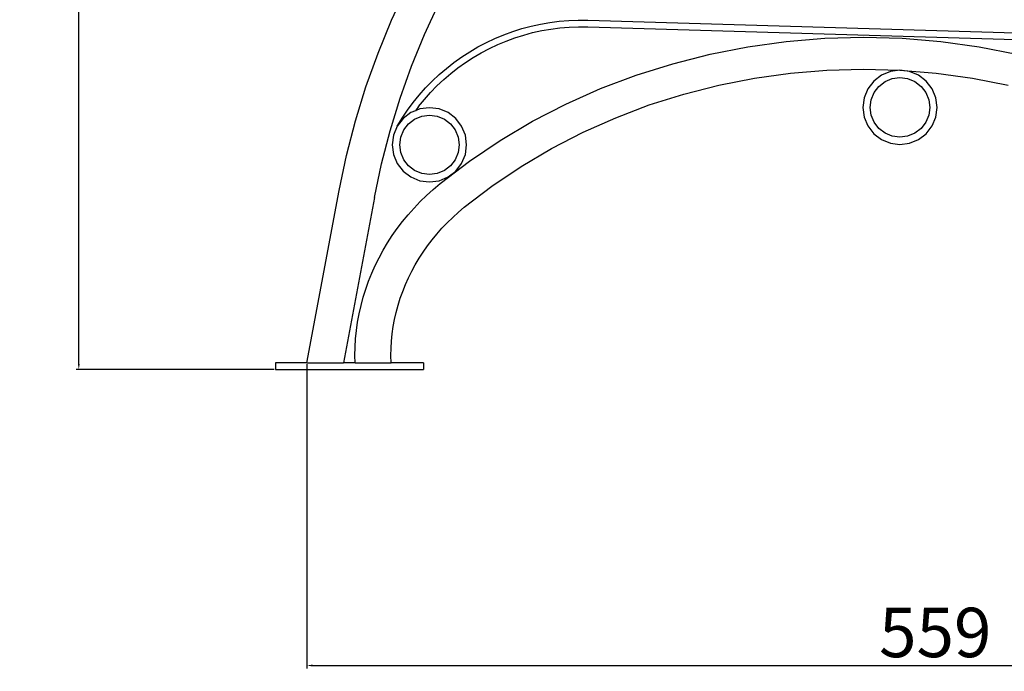
# Model space of a CAD drawing. Units: millimetres. Extents: x 2259 to 4822, y 1737 to 3613.
# Drawn here: x 4136 to 4574, y 2621 to 2911 of the extents above; entities that cross this region are included whole.
import ezdxf

# ---------------------------------------------------------------- set-up
doc = ezdxf.new("R2010")
doc.units = ezdxf.units.MM
doc.styles.get("Standard").update_dxf_attribs({"font": 'arial.ttf'})
doc.dimstyles.new('ISO-25', dxfattribs={"dimtxt": 22, "dimasz": 2.5, "dimexe": 1.25, "dimexo": 0.625, "dimtad": 1, "dimdec": 0, "dimtxsty": 'Standard', "dimcen": 2.5, "dimadec": 0, "dimazin": 0, "dimtfac": 1, "dimtdec": 0, "dimtmove": 0, "dimatfit": 3, "dimfxl": 0, "dimarcsym": 0})

# ---------------------------------------------------------------- blocks, each defined once
blk = doc.blocks.new('*D6')
at = {"color": 0, "lineweight": -2}
for p, q in [((4306.67, 3505.45), (4160.78, 3505.45)), ((4162.03, 2757.89), (4162.03, 3502.95)), ((4248.83, 2755.39), (4160.78, 2755.39))]:
    blk.add_line(p, q, dxfattribs=at)
at = {"color": 0}
for points in [[(4161.61, 3502.95), (4162.45, 3502.95), (4162.03, 3505.45)], [(4161.61, 2757.89), (4162.45, 2757.89), (4162.03, 2755.39)]]:
    blk.add_solid(points, dxfattribs=at)
at = {"layer": 'Defpoints', "color": 0}
for p in [(4162.03, 3505.45), (4307.29, 3505.45), (4249.45, 2755.39)]:
    blk.add_point(p, dxfattribs=at)
at = {"color": 0, "insert": (4150.17, 3130.42), "char_height": 22, "attachment_point": 5, "rotation": 90}
blk.add_mtext('750', dxfattribs=at)
blk = doc.blocks.new('*D7')
at = {"color": 0, "lineweight": -2}
for p, q in [((4822.27, 3080.7), (4822.27, 2622.4)), ((4263.45, 2757.76), (4263.45, 2622.4)), ((4265.95, 2623.65), (4819.77, 2623.65))]:
    blk.add_line(p, q, dxfattribs=at)
at = {"color": 0}
for points in [[(4265.95, 2624.07), (4265.95, 2623.23), (4263.45, 2623.65)], [(4819.77, 2624.07), (4819.77, 2623.23), (4822.27, 2623.65)]]:
    blk.add_solid(points, dxfattribs=at)
at = {"layer": 'Defpoints', "color": 0}
for p in [(4822.27, 3081.32), (4263.45, 2758.39), (4822.27, 2623.65)]:
    blk.add_point(p, dxfattribs=at)
at = {"color": 0, "insert": (4542.86, 2635.51), "char_height": 22, "attachment_point": 5}
blk.add_mtext('559', dxfattribs=at)

msp = doc.modelspace()

# ---------------------------------------------------------------- linework, layer by layer
for p, q in [((4301.1, 2910.87), (4307.78, 2925.29)), ((4315.76, 2904.47), (4322.14, 2918.24)), ((4295.07, 2896.16), (4301.1, 2910.87)), ((4359.02, 2907.12), (4363.12, 2908.22)), ((4363.12, 2908.22), (4367.27, 2909.13)), ((4367.27, 2909.13), (4371.45, 2909.86)), ((4371.45, 2909.86), (4375.66, 2910.4)), ((4371.89, 2906.89), (4375.97, 2907.41)), ((4375.66, 2910.4), (4379.88, 2910.75)), ((4375.97, 2907.41), (4380.06, 2907.75)), ((4379.88, 2910.75), (4384.12, 2910.91)), ((4380.06, 2907.75), (4384.17, 2907.91)), ((4384.12, 2910.91), (4388.37, 2910.88)), ((4384.17, 2907.91), (4388.31, 2907.88)), ((4388.31, 2907.88), (4617.8, 2901.11)), ((4388.37, 2910.88), (4617.91, 2904.1)), ((4310.01, 2890.43), (4315.76, 2904.47)), ((4347.08, 2902.74), (4351, 2904.38)), ((4351, 2904.38), (4354.98, 2905.84)), ((4352.09, 2901.58), (4355.95, 2903)), ((4354.98, 2905.84), (4359.02, 2907.12)), ((4355.95, 2903), (4359.87, 2904.24)), ((4359.87, 2904.24), (4363.83, 2905.3)), ((4363.83, 2905.3), (4367.85, 2906.19)), ((4367.85, 2906.19), (4371.89, 2906.89)), ((4493.72, 2902.78), (4510.93, 2903.25)), ((4510.93, 2903.25), (4528.15, 2902.78)), ((4335.83, 2896.8), (4339.49, 2898.94)), ((4339.49, 2898.94), (4343.25, 2900.93)), ((4343.25, 2900.93), (4347.08, 2902.74)), ((4344.59, 2898.24), (4348.3, 2900)), ((4348.3, 2900), (4352.09, 2901.58)), ((4442.72, 2895.71), (4459.54, 2899)), ((4459.54, 2899), (4476.56, 2901.36)), ((4476.56, 2901.36), (4493.72, 2902.78)), ((4528.15, 2902.78), (4545.3, 2901.36)), ((4545.3, 2901.36), (4562.32, 2899)), ((4562.32, 2899), (4579.15, 2895.71)), ((4289.72, 2881.2), (4295.07, 2896.16)), ((4328.82, 2892.02), (4332.28, 2894.49)), ((4332.28, 2894.49), (4335.83, 2896.8)), ((4333.97, 2892.01), (4337.41, 2894.24)), ((4337.41, 2894.24), (4340.95, 2896.32)), ((4340.95, 2896.32), (4344.59, 2898.24)), ((4426.16, 2891.5), (4442.72, 2895.71)), ((4304.91, 2876.15), (4310.01, 2890.43)), ((4325.49, 2889.4), (4328.82, 2892.02)), ((4330.62, 2889.62), (4333.97, 2892.01)), ((4409.92, 2886.39), (4426.16, 2891.5)), ((4319.18, 2883.73), (4322.27, 2886.63)), ((4322.27, 2886.63), (4325.49, 2889.4)), ((4324.28, 2884.4), (4327.39, 2887.08)), ((4327.39, 2887.08), (4330.62, 2889.62)), ((4394.06, 2880.4), (4409.92, 2886.39)), ((4462.49, 2885), (4478.54, 2887.22)), ((4478.54, 2887.22), (4494.71, 2888.56)), ((4494.71, 2888.56), (4510.93, 2889.01)), ((4510.93, 2889.01), (4527.16, 2888.56)), ((4518.9, 2886.35), (4515.48, 2883.72)), ((4522.89, 2888), (4518.9, 2886.35)), ((4527.16, 2888.56), (4522.89, 2888)), ((4527.16, 2888.56), (4543.33, 2887.22)), ((4531.44, 2888), (4527.16, 2888.56)), ((4535.43, 2886.35), (4531.44, 2888)), ((4538.85, 2883.72), (4535.43, 2886.35)), ((4543.33, 2887.22), (4559.37, 2885)), ((4285.05, 2866), (4289.72, 2881.2)), ((4316.22, 2880.68), (4319.18, 2883.73)), ((4318.42, 2878.64), (4321.28, 2881.59)), ((4321.28, 2881.59), (4324.28, 2884.4)), ((4431.02, 2877.93), (4446.64, 2881.9)), ((4446.64, 2881.9), (4462.49, 2885)), ((4515.48, 2883.72), (4512.85, 2880.3)), ((4515.69, 2878.66), (4517.79, 2881.4)), ((4517.79, 2881.4), (4520.54, 2883.51)), ((4520.54, 2883.51), (4523.73, 2884.83)), ((4523.73, 2884.83), (4527.16, 2885.28)), ((4527.16, 2885.28), (4530.59, 2884.83)), ((4530.59, 2884.83), (4533.79, 2883.51)), ((4533.79, 2883.51), (4536.53, 2881.4)), ((4536.53, 2881.4), (4538.64, 2878.66)), ((4541.48, 2880.3), (4538.85, 2883.72)), ((4559.37, 2885), (4575.23, 2881.9)), ((4310.73, 2874.21), (4313.4, 2877.51)), ((4313.4, 2877.51), (4316.22, 2880.68)), ((4315.69, 2875.57), (4318.42, 2878.64)), ((4378.65, 2873.54), (4394.06, 2880.4)), ((4415.71, 2873.11), (4431.02, 2877.93)), ((4512.85, 2880.3), (4511.2, 2876.31)), ((4514.37, 2875.46), (4515.69, 2878.66)), ((4538.64, 2878.66), (4539.96, 2875.46)), ((4543.13, 2876.31), (4541.48, 2880.3)), ((4300.45, 2861.65), (4304.91, 2876.15)), ((4308.21, 2870.8), (4310.73, 2874.21)), ((4313.11, 2872.38), (4311.77, 2870.56)), ((4313.11, 2872.38), (4315.69, 2875.57)), ((4363.75, 2865.86), (4378.65, 2873.54)), ((4400.77, 2867.46), (4415.71, 2873.11)), ((4511.2, 2876.31), (4510.64, 2872.03)), ((4513.91, 2872.03), (4514.37, 2875.46)), ((4539.96, 2875.46), (4540.41, 2872.03)), ((4543.69, 2872.03), (4543.13, 2876.31)), ((4305.84, 2867.28), (4308.21, 2870.8)), ((4309.69, 2869.7), (4306.27, 2867.08)), ((4311.77, 2870.56), (4309.69, 2869.7)), ((4311.33, 2866.87), (4314.52, 2868.19)), ((4313.67, 2871.35), (4311.77, 2870.56)), ((4317.95, 2871.92), (4313.67, 2871.35)), ((4314.52, 2868.19), (4317.95, 2868.64)), ((4322.23, 2871.35), (4317.95, 2871.92)), ((4317.95, 2868.64), (4321.38, 2868.19)), ((4321.38, 2868.19), (4324.58, 2866.87)), ((4326.22, 2869.7), (4322.23, 2871.35)), ((4329.64, 2867.08), (4326.22, 2869.7)), ((4510.64, 2872.03), (4511.2, 2867.75)), ((4514.37, 2868.6), (4513.91, 2872.03)), ((4515.69, 2865.41), (4514.37, 2868.6)), ((4539.96, 2868.6), (4538.64, 2865.41)), ((4540.41, 2872.03), (4539.96, 2868.6)), ((4543.13, 2867.75), (4543.69, 2872.03)), ((4281.07, 2850.61), (4285.05, 2866)), ((4303.64, 2863.65), (4301.99, 2859.67)), ((4303.64, 2863.65), (4305.84, 2867.28)), ((4306.27, 2867.08), (4303.64, 2863.65)), ((4306.48, 2862.02), (4308.58, 2864.76)), ((4308.58, 2864.76), (4311.33, 2866.87)), ((4324.58, 2866.87), (4327.32, 2864.76)), ((4327.32, 2864.76), (4329.43, 2862.02)), ((4332.26, 2863.65), (4329.64, 2867.08)), ((4333.92, 2859.67), (4332.26, 2863.65)), ((4349.41, 2857.36), (4363.75, 2865.86)), ((4386.25, 2861), (4400.77, 2867.46)), ((4511.2, 2867.75), (4512.85, 2863.77)), ((4512.85, 2863.77), (4515.48, 2860.35)), ((4517.79, 2862.66), (4515.69, 2865.41)), ((4538.64, 2865.41), (4536.53, 2862.66)), ((4538.85, 2860.35), (4541.48, 2863.77)), ((4541.48, 2863.77), (4543.13, 2867.75)), ((4296.65, 2846.96), (4300.45, 2861.65)), ((4301.99, 2859.67), (4301.42, 2855.39)), ((4305.15, 2858.82), (4306.48, 2862.02)), ((4329.43, 2862.02), (4330.75, 2858.82)), ((4334.48, 2855.39), (4333.92, 2859.67)), ((4372.2, 2853.76), (4386.25, 2861)), ((4515.48, 2860.35), (4518.9, 2857.72)), ((4520.54, 2860.56), (4517.79, 2862.66)), ((4523.73, 2859.23), (4520.54, 2860.56)), ((4527.16, 2858.78), (4523.73, 2859.23)), ((4530.59, 2859.23), (4527.16, 2858.78)), ((4533.79, 2860.56), (4530.59, 2859.23)), ((4536.53, 2862.66), (4533.79, 2860.56)), ((4535.43, 2857.72), (4538.85, 2860.35)), ((4301.42, 2855.39), (4301.99, 2851.11)), ((4304.7, 2855.39), (4305.15, 2858.82)), ((4305.15, 2851.96), (4304.7, 2855.39)), ((4330.75, 2858.82), (4331.2, 2855.39)), ((4331.2, 2855.39), (4330.75, 2851.96)), ((4333.92, 2851.11), (4334.48, 2855.39)), ((4335.68, 2848.1), (4349.41, 2857.36)), ((4518.9, 2857.72), (4522.89, 2856.07)), ((4522.89, 2856.07), (4527.16, 2855.5)), ((4527.16, 2855.5), (4531.44, 2856.07)), ((4531.44, 2856.07), (4535.43, 2857.72)), ((4277.8, 2835.06), (4281.07, 2850.61)), ((4301.99, 2851.11), (4303.64, 2847.13)), ((4306.48, 2848.77), (4305.15, 2851.96)), ((4330.75, 2851.96), (4329.43, 2848.77)), ((4332.26, 2847.13), (4333.92, 2851.11)), ((4358.68, 2845.75), (4372.2, 2853.76)), ((4293.49, 2831.94), (4296.65, 2846.96)), ((4303.64, 2847.13), (4306.27, 2843.7)), ((4308.58, 2846.02), (4306.48, 2848.77)), ((4311.33, 2843.92), (4308.58, 2846.02)), ((4322.7, 2838.16), (4335.68, 2848.1)), ((4327.32, 2846.02), (4324.58, 2843.92)), ((4329.43, 2848.77), (4327.32, 2846.02)), ((4329.64, 2843.7), (4332.26, 2847.13)), ((4306.27, 2843.7), (4309.69, 2841.08)), ((4314.52, 2842.59), (4311.33, 2843.92)), ((4317.95, 2842.14), (4314.52, 2842.59)), ((4321.38, 2842.59), (4317.95, 2842.14)), ((4324.58, 2843.92), (4321.38, 2842.59)), ((4326.22, 2841.08), (4329.64, 2843.7)), ((4345.74, 2837.02), (4358.68, 2845.75)), ((4309.69, 2841.08), (4313.67, 2839.43)), ((4313.67, 2839.43), (4317.95, 2838.86)), ((4317.95, 2838.86), (4322.23, 2839.43)), ((4319.58, 2835.52), (4322.7, 2838.16)), ((4322.23, 2839.43), (4326.22, 2841.08)), ((4263.45, 2758.39), (4277.8, 2835.06)), ((4313.81, 2830.09), (4316.64, 2832.85)), ((4316.64, 2832.85), (4319.58, 2835.52)), ((4333.43, 2827.6), (4345.74, 2837.02)), ((4293.49, 2831.94), (4279.73, 2758.39)), ((4311.09, 2827.24), (4313.81, 2830.09)), ((4306.02, 2821.28), (4308.49, 2824.3)), ((4308.49, 2824.3), (4311.09, 2827.24)), ((4328.27, 2823.07), (4330.81, 2825.37)), ((4330.81, 2825.37), (4333.43, 2827.6)), ((4303.66, 2818.18), (4306.02, 2821.28)), ((4323.48, 2818.23), (4325.83, 2820.69)), ((4325.83, 2820.69), (4328.27, 2823.07)), ((4301.43, 2815.01), (4303.66, 2818.18)), ((4319.1, 2813.09), (4321.24, 2815.69)), ((4321.24, 2815.69), (4323.48, 2818.23)), ((4297.37, 2808.47), (4299.33, 2811.77)), ((4299.33, 2811.77), (4301.43, 2815.01)), ((4317.07, 2810.41), (4319.1, 2813.09)), ((4295.54, 2805.1), (4297.37, 2808.47)), ((4313.34, 2804.89), (4315.15, 2807.68)), ((4315.15, 2807.68), (4317.07, 2810.41)), ((4293.84, 2801.68), (4295.54, 2805.1)), ((4311.64, 2802.03), (4313.34, 2804.89)), ((4290.88, 2794.69), (4292.29, 2798.21)), ((4292.29, 2798.21), (4293.84, 2801.68)), ((4308.6, 2796.18), (4310.06, 2799.13)), ((4310.06, 2799.13), (4311.64, 2802.03)), ((4289.61, 2791.12), (4290.88, 2794.69)), ((4307.26, 2793.18), (4308.6, 2796.18)), ((4288.49, 2787.52), (4289.61, 2791.12)), ((4304.95, 2787.07), (4306.04, 2790.14)), ((4306.04, 2790.14), (4307.26, 2793.18)), ((4287.51, 2783.88), (4288.49, 2787.52)), ((4303.98, 2783.96), (4304.95, 2787.07)), ((4286, 2776.53), (4286.68, 2780.22)), ((4286.68, 2780.22), (4287.51, 2783.88)), ((4302.42, 2777.66), (4303.14, 2780.82)), ((4303.14, 2780.82), (4303.98, 2783.96)), ((4285.47, 2772.82), (4286, 2776.53)), ((4301.83, 2774.47), (4302.42, 2777.66)), ((4285.09, 2769.09), (4285.47, 2772.82)), ((4301.38, 2771.27), (4301.83, 2774.47)), ((4284.86, 2765.36), (4285.09, 2769.09)), ((4300.85, 2764.84), (4301.05, 2768.06)), ((4301.05, 2768.06), (4301.38, 2771.27)), ((4284.78, 2761.62), (4284.86, 2765.36)), ((4300.78, 2761.62), (4300.85, 2764.84)), ((4263.45, 2758.39), (4249.45, 2758.39)), ((4249.45, 2758.39), (4249.45, 2755.39)), ((4263.45, 2758.39), (4279.73, 2758.39)), ((4284.85, 2758.39), (4279.73, 2758.39)), ((4284.85, 2758.39), (4284.78, 2761.62)), ((4284.85, 2758.39), (4300.85, 2758.39)), ((4300.85, 2758.39), (4300.78, 2761.62)), ((4315.23, 2758.39), (4300.85, 2758.39)), ((4315.23, 2758.39), (4315.23, 2755.39)), ((4249.45, 2755.39), (4315.23, 2755.39))]:
    msp.add_line(p, q)

# ---------------------------------------------------------------- dimensions: what is measured, and where the dimension line sits
dim = msp.add_linear_dim(base=(4162.03, 3505.45), p1=(4249.45, 2755.39), p2=(4307.29, 3505.45), angle=90, dimstyle='ISO-25')
dim.commit()
dim.dimension.update_dxf_attribs({"geometry": '*D6', "text_midpoint": (4150.17, 3130.42)})
dim = msp.add_linear_dim(base=(4822.27, 2623.65), p1=(4263.45, 2758.39), p2=(4822.27, 3081.32), dimstyle='ISO-25')
dim.commit()
dim.dimension.update_dxf_attribs({"geometry": '*D7', "text_midpoint": (4542.86, 2635.51)})

doc.saveas('drawing.dxf')
